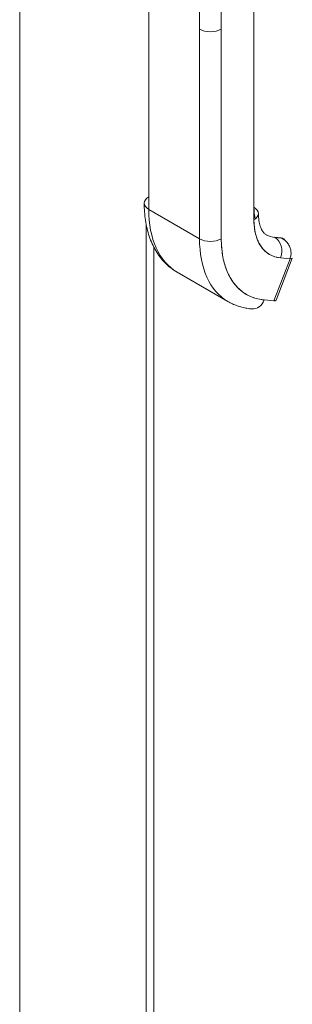
# Model space of a CAD drawing. Units: inches. Extents: x 15 to 461, y 9 to 286.
# Drawn here: x 433 to 435, y 82 to 86 of the extents above; entities that cross this region are included whole.
import ezdxf

# ---------------------------------------------------------------- set-up
doc = ezdxf.new("R2010")
doc.units = ezdxf.units.IN
doc.header["$LTSCALE"] = 28
doc.header["$MEASUREMENT"] = 0
doc.layers.add('Visible (ANSI)', color=7, linetype='Continuous', lineweight=5)
doc.layers.add('Visible Narrow (ANSI)', color=7, linetype='Continuous', lineweight=5)

msp = doc.modelspace()

# ---------------------------------------------------------------- linework, layer by layer
at = {"layer": 'Visible (ANSI)'}
for p, q in [((433.3842, 108.7835), (433.3842, 71.8067)), ((434.0147, 85.536), (434.0147, 87.04)), ((434.5285, 86.9889), (434.5285, 85.4849)), ((434.2628, 86.4157), (434.2628, 86.8968)), ((434.3691, 86.8968), (434.3691, 86.4157)), ((434.2628, 86.4157), (434.2628, 85.3929)), ((434.2628, 85.3929), (434.2628, 86.4157)), ((434.3691, 86.4157), (434.3691, 85.3929)), ((434.3691, 85.3929), (434.3691, 86.4157)), ((434.2628, 85.3929), (434.0147, 85.536)), ((434.0147, 85.536), (434.2628, 85.3929)), ((434.0024, 85.4614), (434.0024, 71.0494)), ((434.6592, 85.3974), (434.6285, 85.4001)), ((434.6316, 85.3991), (434.6623, 85.3964)), ((434.6321, 85.3988), (434.6316, 85.3991)), ((434.6623, 85.3964), (434.6316, 85.3991)), ((434.6316, 85.3991), (434.6321, 85.3988)), ((434.6628, 85.3961), (434.6321, 85.3988)), ((434.6321, 85.3988), (434.6628, 85.3961)), ((434.6628, 85.3961), (434.6623, 85.3964)), ((434.6623, 85.3964), (434.6628, 85.3961)), ((434.6778, 85.3904), (434.6733, 85.393)), ((434.7047, 85.2955), (434.625, 85.0901)), ((434.625, 85.0901), (434.7047, 85.2955)), ((434.6363, 85.0924), (434.716, 85.2979)), ((434.6587, 85.2996), (434.7047, 85.2955)), ((434.7047, 85.2955), (434.6587, 85.2996)), ((434.1533, 85.2298), (434.4013, 85.0866)), ((434.3261, 85.1563), (434.3261, 85.1563)), ((434.625, 85.0901), (434.579, 85.0942))]:
    msp.add_line(p, q, dxfattribs=at)
for centre, major_axis, ratio, start_param, end_param in [((434.3159, 86.4463), (-0.0752, 0), 0.57735, 0.785414, 2.356185), ((434.3159, 86.4463), (0.0752, 0), 0.57735, 3.926991, 5.497787), ((434.0679, 85.5667), (-0.0752, 0), 0.57735, 5.49779, 7.068583), ((434.4878, 85.8091), (-0.3345, -0.5793), 0.57735, 5.497787, 6.283185), ((434.4878, 85.8091), (-0.3345, -0.5793), 0.57735, 5.497787, 6.283185), ((434.4753, 85.5156), (0.0752, 0), 0.57735, 5.49779, 7.068583), ((434.7358, 85.666), (-0.1466, -0.2539), 0.57735, 5.497787, 5.754556), ((434.7358, 85.666), (-0.1466, -0.2539), 0.57735, 5.497787, 5.754556), ((434.7353, 85.6663), (0.1466, 0.2539), 0.57735, 2.427818, 2.615906), ((434.7889, 85.6353), (-0.1842, -0.319), 0.57735, 5.497787, 6.544985), ((434.3159, 85.4235), (-0.0752, 0), 0.57735, 0.785398, 2.356194), ((434.7358, 85.666), (-0.3345, -0.5793), 0.57735, 5.497787, 6.283185), ((434.3159, 85.4235), (0.0752, 0), 0.57735, 3.926991, 5.497784), ((434.7358, 85.666), (-0.3345, -0.5793), 0.57735, 5.497787, 6.283185), ((434.7889, 85.6353), (-0.2969, -0.5142), 0.57735, 5.497787, 6.544985), ((434.7353, 85.6663), (-0.1466, -0.2539), 0.57735, 0.002135, 0.261799), ((434.7358, 85.666), (-0.1466, -0.2539), 0.57735, 0, 0.261799), ((434.7358, 85.666), (-0.1466, -0.2539), 0.57735, 0, 0.261799), ((434.6274, 85.3884), (0.001, 0.0117), 0.788675, 5.932306, 6.593184), ((434.6056, 85.3303), (0.0067, 0.0749), 0.788675, 4.361512, 5.932306), ((434.6056, 85.3303), (0.0067, 0.0749), 0.788675, 4.36151, 5.932306), ((434.6581, 85.3857), (0.001, 0.0117), 0.788675, 5.932306, 6.283185), ((434.6357, 85.3279), (0.0376, 0.0651), 0.57735, 0, 0.261761), ((434.6357, 85.3279), (0.0376, 0.0651), 0.57735, 6.225002, 6.227269), ((434.6357, 85.3279), (0.0376, 0.0651), 0.57735, 5.940813, 5.941586), ((434.6693, 85.316), (0.0467, -0.0181), 0.211325, 5.651284, 6.28299), ((434.5258, 85.1249), (-0.0067, -0.0749), 0.788675, 0, 1.219914), ((434.5896, 85.1105), (0.0467, -0.0181), 0.211325, 5.651271, 6.283185)]:
    msp.add_ellipse(centre, major_axis=major_axis, ratio=ratio, start_param=start_param, end_param=end_param, dxfattribs=at)
for points, knots in [([(434.1533, 85.2298), (434.1318, 85.2422), (434.1121, 85.2575), (434.0771, 85.2929), (434.0619, 85.313), (434.0361, 85.3565), (434.0255, 85.38), (434.0089, 85.4296), (434.0028, 85.4557), (433.9947, 85.5099), (433.9927, 85.5379), (433.9927, 85.5667)], [5.4977871, 5.4977871, 5.4977871, 5.4977871, 5.6548668, 5.6548668, 5.8119464, 5.8119464, 5.969026, 5.969026, 6.1261057, 6.1261057, 6.2831853, 6.2831853, 6.2831853, 6.2831853]), ([(434.6587, 85.2996), (434.6456, 85.3008), (434.6333, 85.3036), (434.6217, 85.3082), (434.6101, 85.3127), (434.5993, 85.3189), (434.5895, 85.3267), (434.5797, 85.3345), (434.571, 85.3439), (434.5634, 85.3547), (434.5558, 85.3655), (434.5494, 85.3777), (434.5442, 85.3912), (434.539, 85.4047), (434.535, 85.4195), (434.5324, 85.4352), (434.5298, 85.4509), (434.5285, 85.4674), (434.5285, 85.4849)], [0, 0, 0, 0, 0.166667, 0.166667, 0.166667, 0.333333, 0.333333, 0.333333, 0.5, 0.5, 0.5, 0.666667, 0.666667, 0.666667, 0.833333, 0.833333, 0.833333, 1, 1, 1, 1]), ([(434.5505, 85.5156), (434.5505, 85.5033), (434.5514, 85.4918), (434.5544, 85.4711), (434.5567, 85.4619), (434.562, 85.446), (434.5651, 85.4393), (434.5717, 85.4282), (434.5751, 85.4239), (434.582, 85.4169), (434.5855, 85.4142), (434.5892, 85.4121)], [0, 0, 0, 0, 0.1570796, 0.1570796, 0.3141593, 0.3141593, 0.4712389, 0.4712389, 0.6283185, 0.6283185, 0.7853982, 0.7853982, 0.7853982, 0.7853982]), ([(434.3691, 85.3929), (434.3691, 85.3645), (434.3712, 85.3379), (434.3754, 85.3126), (434.3796, 85.2873), (434.386, 85.2635), (434.3943, 85.2418), (434.4027, 85.22), (434.4131, 85.2003), (434.4253, 85.1829), (434.4375, 85.1655), (434.4516, 85.1504), (434.4673, 85.1379), (434.4831, 85.1253), (434.5005, 85.1153), (434.5192, 85.108), (434.5379, 85.1007), (434.5577, 85.0961), (434.579, 85.0942)], [0, 0, 0, 0, 0.166667, 0.166667, 0.166667, 0.333333, 0.333333, 0.333333, 0.5, 0.5, 0.5, 0.666667, 0.666667, 0.666667, 0.833333, 0.833333, 0.833333, 1, 1, 1, 1]), ([(434.6628, 85.3961), (434.6691, 85.3932), (434.6749, 85.3895), (434.6801, 85.3851), (434.6854, 85.3807), (434.6901, 85.3757), (434.6941, 85.3701), (434.6981, 85.3646), (434.7014, 85.3585), (434.7039, 85.3523), (434.7064, 85.3461), (434.7081, 85.3396), (434.709, 85.3331), (434.7099, 85.3266), (434.71, 85.3201), (434.7092, 85.3138), (434.7085, 85.3075), (434.707, 85.3013), (434.7047, 85.2955)], [0, 0, 0, 0, 0.166667, 0.166667, 0.166667, 0.333333, 0.333333, 0.333333, 0.5, 0.5, 0.5, 0.666667, 0.666667, 0.666667, 0.833333, 0.833333, 0.833333, 1, 1, 1, 1]), ([(434.5192, 85.05), (434.5108, 85.0507), (434.5025, 85.0518), (434.4861, 85.0547), (434.478, 85.0564), (434.4619, 85.0606), (434.454, 85.0631), (434.4384, 85.0686), (434.4308, 85.0718), (434.4158, 85.0787), (434.4085, 85.0825), (434.4013, 85.0866)], [5.2359878, 5.2359878, 5.2359878, 5.2359878, 5.2883476, 5.2883476, 5.3407075, 5.3407075, 5.3930674, 5.3930674, 5.4454273, 5.4454273, 5.4977871, 5.4977871, 5.4977871, 5.4977871])]:
    msp.add_open_spline(points, degree=3, knots=knots, dxfattribs=at)
msp.add_open_spline([(434.6786, 85.3899), (434.6738, 85.3927), (434.6685, 85.3948), (434.6628, 85.3961)], degree=3, dxfattribs=at)
at = {"layer": 'Visible Narrow (ANSI)'}
msp.add_line((434.0392, 85.3524), (434.0392, 71.0222), dxfattribs=at)

doc.saveas('drawing.dxf')
